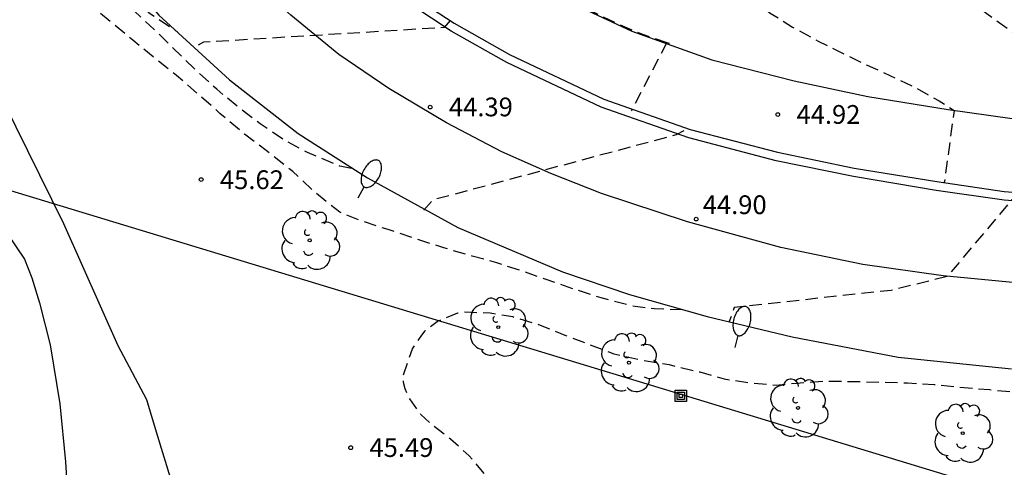
# Model space of a CAD drawing. Units: metres. Extents: x 583444 to 583800, y 4794790 to 4795041.
# Drawn here: x 583514 to 583554, y 4794991 to 4795009 of the extents above; entities that cross this region are included whole.
import ezdxf

# ---------------------------------------------------------------- set-up
doc = ezdxf.new("R2010")
doc.units = ezdxf.units.M
doc.header["$MEASUREMENT"] = 0
doc.linetypes.add('TRAZOS_NORMALES', pattern=[0.75, 0.5, -0.25])
for name, color, linetype in [('020194', 31, 'TRAZOS_NORMALES'), ('020195', 30, 'TRAZOS_NORMALES'), ('020204', 9, 'Continuous'), ('020308', 9, 'Continuous'), ('060108', 9, 'Continuous'), ('060113', 4, 'Continuous'), ('060130', 9, 'Continuous'), ('090216', 9, 'Continuous'), ('100105', 3, 'Continuous'), ('100202', 3, 'Continuous'), ('220104', 9, 'Continuous'), ('250202', 9, 'Continuous'), ('260101', 9, 'Continuous')]:
    doc.layers.add(name, color=color, linetype=linetype)
doc.styles.add('ARIAL', font='arial.ttf', dxfattribs={"height": 1})

# ---------------------------------------------------------------- blocks, each defined once
blk = doc.blocks.new('FAREDI')
blk.add_line((0, 0), (0.5, 0))
blk.add_lwpolyline([(0.5, 0, 0.159986), (0.538, -0.117, 0.106322), (0.675, -0.238, 0.071006), (0.858, -0.309, 0.057309), (1.099, -0.337, 0.057309), (1.339, -0.309, 0.071006), (1.522, -0.238, 0.106322), (1.659, -0.117, 0.159986), (1.697, 0, 0.159986), (1.659, 0.117, 0.106322), (1.522, 0.238, 0.071006), (1.339, 0.309, 0.057309), (1.099, 0.337, 0.057309), (0.858, 0.309, 0.071006), (0.675, 0.238, 0.106322), (0.538, 0.117, 0.159986)], format="xyb", close=True)
blk = doc.blocks.new('ARBOL')
blk.add_circle((0, 0), 0.0587)
for centre, radius, start, end in [((-0.564, 0.381), 0.532, 92.28, 254.58), ((-0.28, 0.855), 0.3, 359.2878, 173.6078), ((0.097, 0.97), 0.21, 23.1565, 160.4665), ((0.438, 0.881), 0.24, 301.578, 139.328), ((-0.091, 0.321), 0.12, 119.14, 310.56), ((0.656, 0.288), 0.443, 319.8556, 114.7656), ((0.819, -0.249), 0.383, 235.5275, 62.0275), ((-0.556, -0.339), 0.555, 142.64, 266.54), ((-0.039, -0.384), 0.21, 189.64, 323.88), ((0.299, -0.624), 0.532, 224.67, 0.24), ((-0.301, -0.676), 0.45, 213.78, 295.32)]:
    blk.add_arc(centre, radius, start, end)
blk = doc.blocks.new('COTAPU')
blk.add_circle((0, 0), 0.075)
blk = doc.blocks.new('POSTEH')
for points in [[(-0.23, 0.23), (0.23, 0.23), (0.23, -0.23), (-0.23, -0.23), (-0.23, 0.23)], [(-0.145, 0.145), (0.145, 0.145), (0.145, -0.145), (-0.145, -0.145), (-0.145, 0.145)], [(-0.065, 0.065), (0.065, 0.065), (0.065, -0.065), (-0.065, -0.065), (-0.065, 0.065)]]:
    blk.add_lwpolyline(points)

msp = doc.modelspace()

# ---------------------------------------------------------------- linework, layer by layer
at = {"layer": '020194', "flags": 128}
for points, elevation in [([(583549.728, 4794933.523), (583549.506, 4794932.269), (583549.166, 4794931.369), (583548.596, 4794930.519), (583547.976, 4794929.939), (583547.416, 4794929.439), (583546.856, 4794929.179), (583546.206, 4794929.019), (583544.196, 4794928.829), (583542.366, 4794929.149), (583540.656, 4794929.689), (583538.276, 4794930.709), (583536.276, 4794931.439), (583534.847, 4794932.099), (583532.557, 4794933.349), (583530.057, 4794934.539), (583528.357, 4794935.599), (583526.397, 4794936.559), (583525.027, 4794937.089), (583523.147, 4794937.769), (583522.047, 4794938.079), (583520.497, 4794938.459), (583518.437, 4794938.969), (583516.807, 4794939.309), (583515.757, 4794939.559), (583514.757, 4794940.189), (583513.867, 4794940.979), (583513.027, 4794941.909), (583512.317, 4794942.919), (583512.227, 4794943.129), (583512.137, 4794943.359), (583511.937, 4794943.809), (583511.527, 4794944.939), (583511.257, 4794946.089), (583510.858, 4794947.149), (583510.258, 4794948.159), (583509.568, 4794948.939), (583509.418, 4794949.099), (583509.288, 4794949.269), (583509.178, 4794949.439), (583509.078, 4794949.689), (583509.068, 4794949.909), (583509.158, 4794950.119), (583509.208, 4794950.359), (583509.008, 4794951.009), (583508.908, 4794951.229), (583508.858, 4794951.439), (583508.508, 4794951.689), (583508.298, 4794951.729), (583507.618, 4794951.929), (583506.448, 4794952.229), (583505.948, 4794952.419), (583505.058, 4794952.859), (583504.188, 4794953.429), (583503.378, 4794954.039), (583502.808, 4794954.379), (583501.938, 4794954.929), (583501.368, 4794955.399), (583501.198, 4794955.559), (583500.528, 4794956.519), (583500.008, 4794957.479), (583499.888, 4794957.649), (583499.428, 4794958.059), (583498.618, 4794958.729), (583497.848, 4794959.519), (583497.078, 4794960.309), (583496.318, 4794961.149), (583495.688, 4794962.009), (583495.098, 4794963.059), (583494.658, 4794963.969), (583494.318, 4794964.909), (583494.128, 4794966.109), (583494.028, 4794967.179), (583493.988, 4794967.469), (583493.978, 4794968.479), (583493.948, 4794969.609), (583493.988, 4794970.619), (583494.139, 4794971.939), (583494.259, 4794973.019), (583494.309, 4794974.229), (583494.289, 4794975.349), (583494.319, 4794976.398), (583494.319, 4794977.408), (583494.369, 4794978.438), (583494.319, 4794979.598), (583494.169, 4794980.858), (583493.929, 4794981.888), (583493.689, 4794982.918), (583493.459, 4794984.228), (583493.379, 4794985.558), (583493.349, 4794986.628), (583493.329, 4794987.728), (583493.329, 4794988.808), (583493.389, 4794989.938), (583493.449, 4794991.018), (583493.449, 4794991.228), (583493.449, 4794992.288), (583493.449, 4794993.348), (583493.449, 4794994.418), (583493.459, 4794995.478), (583493.449, 4794996.678), (583493.419, 4794997.768), (583493.319, 4794999.008), (583493.249, 4795000.018), (583493.239, 4795001.018), (583493.279, 4795002.188), (583493.389, 4795003.288), (583493.629, 4795004.408), (583493.989, 4795005.558), (583494.389, 4795006.808), (583494.769, 4795007.808), (583495.199, 4795008.758), (583495.609, 4795009.968), (583495.679, 4795010.477), (583495.639, 4795011.517), (583495.489, 4795012.367), (583495.299, 4795013.557), (583495.079, 4795014.637), (583495.059, 4795015.297), (583495.079, 4795015.607), (583495.479, 4795016.857), (583495.919, 4795017.867), (583496.039, 4795018.187), (583496.509, 4795019.077), (583497.079, 4795020.007), (583497.699, 4795020.877), (583498.379, 4795021.727), (583499.009, 4795022.517), (583499.789, 4795023.507), (583500.549, 4795024.417), (583501.209, 4795025.187), (583502.139, 4795026.167), (583502.989, 4795026.897), (583503.999, 4795027.537), (583504.519, 4795027.717), (583505.539, 4795028.057), (583505.709, 4795028.157), (583506.049, 4795028.437), (583506.609, 4795029.167), (583507.069, 4795030.077), (583507.149, 4795030.307), (583507.259, 4795030.537), (583507.409, 4795030.687), (583507.639, 4795030.747), (583507.829, 4795030.657), (583507.979, 4795030.477), (583508.139, 4795030.037), (583508.409, 4795029.057), (583508.509, 4795028.587), (583508.749, 4795027.387), (583509.099, 4795026.327), (583509.449, 4795025.137), (583509.819, 4795024.007), (583510.069, 4795023.417), (583510.569, 4795022.287), (583511.009, 4795021.347), (583511.459, 4795020.407), (583511.959, 4795019.467), (583512.549, 4795018.467), (583513.069, 4795017.587), (583513.609, 4795016.667), (583514.149, 4795015.687), (583514.749, 4795014.647), (583515.359, 4795013.667), (583516.129, 4795012.717), (583516.909, 4795011.807), (583517.659, 4795010.877), (583518.409, 4795009.977), (583519.309, 4795009.147), (583519.669, 4795008.857), (583520.739, 4795008.147)], 44.14), ([(583540.948, 4794997.017), (583539.828, 4794997.057), (583539.598, 4794997.087), (583538.948, 4794997.167), (583537.698, 4794997.497), (583536.518, 4794997.877), (583535.498, 4794998.227), (583534.528, 4794998.577), (583533.518, 4794998.897), (583532.538, 4794999.167), (583531.408, 4794999.497), (583530.248, 4794999.867), (583529.178, 4795000.227), (583528.068, 4795000.587), (583527.238, 4795000.927), (583527.068, 4795001.057), (583526.198, 4795001.767), (583525.368, 4795002.547), (583525.178, 4795002.687), (583524.298, 4795003.397), (583523.428, 4795004.047), (583522.448, 4795004.877), (583521.528, 4795005.687), (583520.709, 4795006.387), (583519.779, 4795007.137), (583518.959, 4795007.807), (583518.119, 4795008.507), (583517.259, 4795009.187), (583516.459, 4795009.867), (583515.659, 4795010.637), (583514.819, 4795011.477), (583514.529, 4795011.797), (583513.889, 4795012.627), (583513.209, 4795013.577), (583512.569, 4795014.557), (583511.949, 4795015.587), (583511.419, 4795016.477), (583510.679, 4795017.507), (583510.249, 4795018.047), (583510.039, 4795018.437), (583509.439, 4795019.437), (583509.249, 4795019.577), (583509.019, 4795019.597), (583508.819, 4795019.547), (583508.669, 4795019.427), (583508.539, 4795019.227), (583508.319, 4795018.837), (583508.169, 4795018.657), (583507.879, 4795018.307), (583507.709, 4795018.177), (583507.539, 4795018.077), (583507.329, 4795018.047), (583507.299, 4795018.037)], 45.14), ([(583555.018, 4795014.516), (583554.658, 4795014.396), (583553.568, 4795013.976), (583553.368, 4795013.876), (583552.508, 4795013.336), (583551.688, 4795012.686), (583550.938, 4795011.936), (583550.798, 4795011.706), (583550.698, 4795011.436), (583550.648, 4795011.216), (583550.658, 4795010.976), (583550.708, 4795010.766), (583550.808, 4795010.556), (583550.918, 4795010.386), (583551.098, 4795010.186), (583551.268, 4795010.056), (583551.478, 4795009.936), (583552.528, 4795009.306), (583553.378, 4795008.686), (583554.368, 4795007.976), (583555.368, 4795007.346), (583556.388, 4795006.846), (583557.527, 4795006.506), (583558.657, 4795006.256), (583559.737, 4795006.016), (583560.727, 4795005.756), (583561.807, 4795005.436), (583562.027, 4795005.406), (583563.057, 4795005.226), (583564.177, 4795005.036), (583565.197, 4795004.866), (583566.297, 4795004.466), (583566.447, 4795004.326), (583566.657, 4795004.266), (583566.747, 4795004.246)], 45.64), ([(583551.138, 4795014.186), (583550.708, 4795013.826), (583550.508, 4795013.686), (583549.508, 4795013.136), (583548.488, 4795012.716), (583547.408, 4795012.366), (583546.318, 4795012.086), (583545.248, 4795011.796), (583544.198, 4795011.436), (583543.998, 4795011.326), (583543.848, 4795011.186), (583543.698, 4795010.956), (583543.618, 4795010.726), (583543.578, 4795010.476), (583543.578, 4795010.226), (583543.628, 4795010.016), (583543.688, 4795009.806), (583543.788, 4795009.596), (583543.908, 4795009.406), (583544.068, 4795009.226), (583544.258, 4795009.046), (583544.458, 4795008.886), (583545.348, 4795008.326), (583546.368, 4795007.766), (583547.398, 4795007.256), (583548.328, 4795006.806), (583549.268, 4795006.376), (583550.288, 4795005.896), (583551.208, 4795005.376), (583551.808, 4795004.996), (583551.418, 4795002.107)], 45.14), ([(583531.658, 4795008.587), (583531.418, 4795008.307), (583521.789, 4795007.717), (583521.409, 4795007.517)], 44.14), ([(583554.507, 4795001.706), (583554.077, 4795001.376), (583551.547, 4794998.357), (583549.298, 4794997.797), (583543.018, 4794997.117), (583542.818, 4794996.547)], 45.14), ([(583583.226, 4794954.927), (583582.516, 4794955.227), (583581.476, 4794955.617), (583581.236, 4794955.687), (583580.006, 4794955.897), (583578.776, 4794956.017), (583577.656, 4794956.137), (583576.436, 4794956.267), (583575.396, 4794956.357), (583574.286, 4794956.437), (583573.176, 4794956.507), (583572.046, 4794956.517), (583570.906, 4794956.477), (583569.816, 4794956.397), (583568.646, 4794956.267), (583567.396, 4794956.127), (583566.266, 4794955.938), (583565.236, 4794955.768), (583564.186, 4794955.558), (583562.986, 4794955.258), (583561.696, 4794954.928), (583560.686, 4794954.668), (583559.516, 4794954.358), (583559.066, 4794954.268), (583557.996, 4794954.148), (583556.936, 4794954.148), (583555.886, 4794954.248), (583554.876, 4794954.438), (583553.696, 4794954.708), (583552.517, 4794955.138), (583551.597, 4794955.598), (583550.557, 4794956.358), (583549.727, 4794957.228), (583549.177, 4794958.128), (583548.947, 4794958.558), (583548.847, 4794958.768), (583548.417, 4794959.248), (583548.067, 4794959.508), (583547.107, 4794960.018), (583546.097, 4794960.418), (583544.997, 4794960.768), (583544.787, 4794960.838), (583544.567, 4794960.928), (583543.667, 4794961.608), (583542.777, 4794962.388), (583541.927, 4794963.078), (583541.067, 4794963.668), (583540.517, 4794964.108), (583539.667, 4794964.918), (583538.887, 4794965.718), (583538.147, 4794966.518), (583537.397, 4794967.338), (583536.767, 4794968.188), (583536.227, 4794969.288), (583535.857, 4794970.358), (583535.667, 4794971.328), (583535.527, 4794972.538), (583535.507, 4794973.658), (583535.567, 4794974.808), (583535.697, 4794975.958), (583535.847, 4794977.058), (583536.017, 4794978.188), (583536.277, 4794979.288), (583536.677, 4794980.377), (583537.068, 4794981.517), (583537.258, 4794982.437), (583537.278, 4794982.637), (583537.528, 4794983.667), (583537.558, 4794983.897), (583537.458, 4794984.807), (583537.348, 4794985.227), (583536.868, 4794986.187), (583536.188, 4794986.977), (583535.328, 4794987.747), (583534.568, 4794988.597), (583533.768, 4794989.517), (583533.098, 4794990.387), (583532.418, 4794991.187), (583531.668, 4794991.847), (583530.868, 4794992.467), (583530.488, 4794992.837), (583530.048, 4794993.457), (583529.938, 4794993.657), (583529.858, 4794993.857), (583529.788, 4794994.117), (583529.768, 4794994.367), (583530.148, 4794995.457), (583530.518, 4794996.007), (583530.658, 4794996.177), (583530.808, 4794996.307), (583531.138, 4794996.557), (583531.958, 4794996.897), (583532.198, 4794996.937), (583533.258, 4794996.897), (583534.158, 4794996.747), (583535.188, 4794996.437), (583536.308, 4794995.977), (583537.248, 4794995.627), (583538.208, 4794995.257), (583539.368, 4794994.997), (583540.408, 4794994.827), (583541.638, 4794994.537), (583542.618, 4794994.257), (583543.668, 4794994.097), (583544.698, 4794994.007), (583545.508, 4794994.087), (583546.648, 4794994.167), (583547.777, 4794994.157), (583548.827, 4794994.127), (583549.947, 4794994.097), (583551.007, 4794994.037), (583552.007, 4794993.927), (583553.227, 4794993.827), (583554.387, 4794993.727), (583555.417, 4794993.667), (583556.477, 4794993.707), (583557.537, 4794993.807), (583558.617, 4794994.037), (583559.907, 4794994.307)], 45.64)]:
    msp.add_lwpolyline(points, dxfattribs=dict(at, elevation=elevation))
at = {"layer": '020195', "elevation": 44.64, "flags": 128}
for points in [[(583527.708, 4795002.667), (583527.248, 4795002.767), (583527.038, 4795002.857), (583525.948, 4795003.307), (583525.038, 4795003.797), (583524.058, 4795004.457), (583523.178, 4795005.127), (583522.318, 4795005.837), (583521.398, 4795006.687), (583520.569, 4795007.497), (583519.819, 4795008.227), (583519.019, 4795008.977), (583518.199, 4795009.717), (583517.319, 4795010.547), (583516.569, 4795011.227), (583515.769, 4795011.927), (583515.449, 4795012.227), (583514.709, 4795013.167), (583514.049, 4795014.187), (583513.379, 4795015.287), (583512.829, 4795016.187), (583512.289, 4795017.057), (583511.709, 4795017.937), (583511.069, 4795018.977), (583510.479, 4795020.017), (583509.999, 4795021.087), (583509.619, 4795022.077), (583509.239, 4795023.227), (583508.869, 4795024.157), (583508.739, 4795024.377), (583508.449, 4795024.797), (583508.279, 4795024.957), (583508.079, 4795025.087), (583507.909, 4795025.177), (583507.679, 4795025.227), (583507.449, 4795025.207), (583507.199, 4795025.137), (583507.019, 4795025.057), (583506.819, 4795024.927), (583506.479, 4795024.617), (583505.879, 4795023.967), (583505.769, 4795023.767), (583505.319, 4795022.687), (583505.079, 4795022.287), (583504.789, 4795021.927), (583504.609, 4795021.767), (583503.579, 4795021.087), (583502.619, 4795020.557), (583501.639, 4795020.007), (583500.689, 4795019.307), (583499.819, 4795018.497), (583499.659, 4795018.307), (583499.069, 4795017.467), (583498.499, 4795016.387), (583498.039, 4795015.367), (583497.919, 4795014.977), (583497.609, 4795013.857), (583497.539, 4795013.677), (583497.369, 4795013.227), (583497.139, 4795012.217), (583496.869, 4795011.127), (583496.569, 4795009.977), (583496.269, 4795008.748), (583496.259, 4795008.688)], [(583549.388, 4795013.976), (583549.018, 4795013.716), (583548.638, 4795013.506), (583547.528, 4795013.136), (583546.548, 4795012.916), (583546.308, 4795012.856), (583545.268, 4795012.706), (583544.168, 4795012.586), (583542.988, 4795012.516), (583541.878, 4795012.506), (583540.738, 4795012.476), (583539.698, 4795012.536), (583538.608, 4795012.597), (583537.448, 4795012.667), (583536.388, 4795012.787), (583535.548, 4795012.877), (583534.418, 4795013.087), (583533.318, 4795013.477), (583532.418, 4795014.077), (583532.038, 4795014.297), (583531.818, 4795014.297), (583531.638, 4795014.227), (583531.438, 4795014.127), (583531.268, 4795013.977), (583531.148, 4795013.827), (583531.078, 4795013.607), (583531.138, 4795013.377), (583531.208, 4795013.147), (583531.418, 4795012.767), (583532.108, 4795011.937), (583532.258, 4795011.807), (583532.638, 4795011.517), (583533.538, 4795010.937), (583534.478, 4795010.377), (583535.518, 4795009.837), (583536.448, 4795009.367), (583537.428, 4795008.907), (583538.398, 4795008.437), (583539.348, 4795008.037), (583540.328, 4795007.707)], [(583540.328, 4795007.707), (583538.898, 4795004.977)], [(583540.328, 4795007.707), (583540.428, 4795007.677)], [(583540.998, 4795004.177), (583540.698, 4795004.017), (583530.958, 4795001.407), (583530.608, 4795001.007)]]:
    msp.add_lwpolyline(points, dxfattribs=at)
at = {"layer": '060108', "flags": 128}
for points in [[(583517.069, 4795040.176), (583517.269, 4795038.056), (583517.999, 4795030.016), (583518.569, 4795025.587), (583519.519, 4795022.647), (583520.759, 4795019.807), (583522.539, 4795016.897), (583524.269, 4795014.617), (583526.848, 4795012.207), (583529.448, 4795010.047), (583531.818, 4795008.477), (583534.028, 4795007.227), (583537.798, 4795005.437), (583541.258, 4795004.227), (583544.748, 4795003.327), (583547.818, 4795002.687), (583551.118, 4795002.147), (583553.817, 4795001.756), (583557.477, 4795001.476)], [(583511.189, 4795030.657), (583510.959, 4795030.657), (583511.109, 4795029.337), (583511.349, 4795027.177), (583511.829, 4795024.207), (583512.419, 4795021.747), (583512.949, 4795020.097), (583514.029, 4795017.687), (583515.079, 4795015.397), (583515.849, 4795014.097), (583516.449, 4795013.287), (583518.249, 4795010.907), (583520.009, 4795008.807), (583522.828, 4795006.217), (583525.578, 4795004.077), (583528.348, 4795002.297), (583531.958, 4795000.307), (583536.148, 4794998.537), (583538.828, 4794997.627), (583541.938, 4794996.747), (583545.328, 4794995.937), (583549.567, 4794995.127), (583554.107, 4794994.657)], [(583531.698, 4795012.097), (583533.358, 4795010.967), (583535.378, 4795009.827), (583538.918, 4795008.157), (583542.118, 4795007.017), (583545.408, 4795006.177), (583548.358, 4795005.556), (583551.568, 4795005.036), (583554.138, 4795004.666), (583557.647, 4795004.396), (583561.497, 4795004.226), (583568.537, 4795004.246), (583573.567, 4795004.596), (583578.687, 4795005.046), (583583.537, 4795005.576), (583586.077, 4795006.056)]]:
    msp.add_lwpolyline(points, dxfattribs=at)
at = {"layer": '060113', "flags": 128}
msp.add_lwpolyline([(583557.477, 4795001.126), (583553.807, 4795001.406), (583551.098, 4795001.797), (583547.788, 4795002.357), (583544.698, 4795002.977), (583541.198, 4795003.897), (583537.698, 4795005.127), (583533.918, 4795006.907), (583531.698, 4795008.167), (583529.298, 4795009.757), (583526.668, 4795011.937), (583524.069, 4795014.367), (583522.319, 4795016.677), (583520.509, 4795019.617), (583519.259, 4795022.477), (583518.299, 4795025.477), (583517.709, 4795029.936), (583516.989, 4795037.996), (583516.789, 4795040.176)], dxfattribs=at)
at = {"layer": '060130', "flags": 128}
msp.add_lwpolyline([(583512.829, 4795007.257), (583516.189, 4795000.477), (583518.368, 4794995.597), (583519.508, 4794993.437), (583519.898, 4794992.147), (583520.508, 4794990.138)], dxfattribs=at)
at = {"layer": '100105', "flags": 128}
msp.add_lwpolyline([(583512.539, 4795001.257), (583513.419, 4795000.587), (583513.959, 4795000.037), (583514.629, 4794999.047), (583514.928, 4794998.297), (583515.238, 4794997.297), (583515.658, 4794995.617), (583516.048, 4794993.258), (583516.268, 4794990.938), (583516.398, 4794988.978)], dxfattribs=at)
at = {"layer": '220104', "flags": 128}
msp.add_lwpolyline([(583505.639, 4795004.357), (583540.878, 4794993.647), (583614.485, 4794971.256)], dxfattribs=at)
at = {"layer": '260101', "flags": 128}
msp.add_lwpolyline([(583554.577, 4794998.077), (583551.377, 4794998.377), (583548.158, 4794998.827), (583544.878, 4794999.507), (583541.148, 4795000.537), (583537.708, 4795001.667), (583535.678, 4795002.477), (583533.728, 4795003.337), (583531.508, 4795004.497), (583529.198, 4795005.867), (583527.198, 4795007.227), (583525.288, 4795008.807), (583523.449, 4795010.457), (583521.449, 4795012.517), (583519.819, 4795014.677), (583518.199, 4795017.127), (583516.819, 4795019.687), (583516.239, 4795021.227), (583515.709, 4795022.827), (583515.139, 4795025.007), (583514.659, 4795027.577), (583514.309, 4795030.557), (583513.909, 4795035.266), (583513.459, 4795040.176)], dxfattribs=at)

# ---------------------------------------------------------------- block references
at = {"layer": '020204', "rotation": 359.9987685839998}
for p in [(583530.858, 4795005.127, 44.39), (583544.758, 4795004.827, 44.92), (583521.698, 4795002.227, 45.62), (583541.498, 4795000.647, 44.9), (583527.678, 4794991.507, 45.49)]:
    msp.add_blockref('COTAPU', p, dxfattribs=at)
at = {"layer": '090216', "rotation": 359.9987685839998}
msp.add_blockref('POSTEH', (583540.878, 4794993.577), dxfattribs=at)
at = {"layer": '100202', "rotation": 359.9987685839998}
for p in [(583526.038, 4794999.797), (583533.578, 4794996.327), (583538.808, 4794994.907), (583545.568, 4794993.097), (583552.157, 4794992.087)]:
    msp.add_blockref('ARBOL', p, dxfattribs=at)
at = {"layer": '250202'}
for p, rotation in [((583527.978, 4795001.497), 61.48876855536916), ((583543.048, 4794995.507), 75.27876856448341)]:
    msp.add_blockref('FAREDI', p, dxfattribs=dict(at, rotation=rotation))

# ---------------------------------------------------------------- texts
at = {"layer": '020308', "style": 'ARIAL'}
for s, p in [('44.39', (583531.608, 4795004.757)), ('44.92', (583545.508, 4795004.457)), ('45.62', (583522.448, 4795001.847)), ('44.90', (583541.758, 4795000.847)), ('45.49', (583528.428, 4794991.137))]:
    msp.add_text(s, height=0.75, rotation=359.9988, dxfattribs=at).set_placement(p)

doc.saveas('drawing.dxf')
